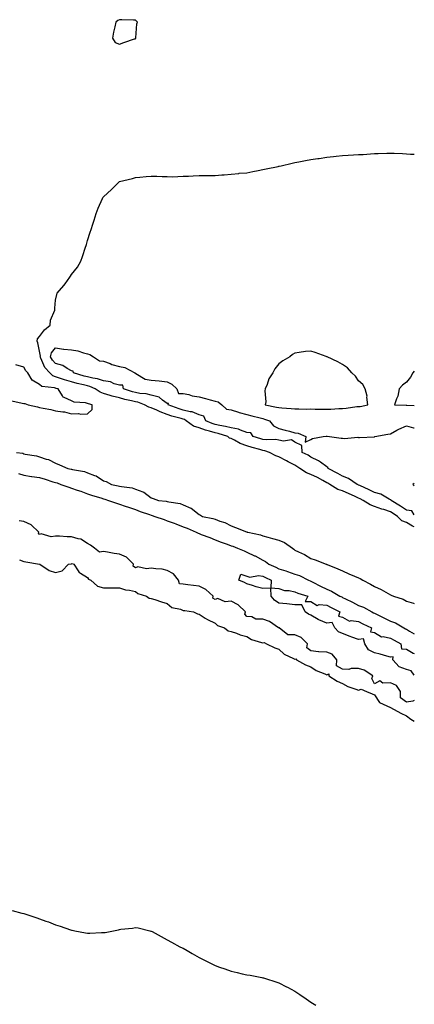
# Model space of a CAD drawing. Units: inches. Extents: x 976403 to 979043, y 7292618 to 7295258.
# Drawn here: x 978796 to 979043, y 7293236 to 7293854 of the extents above; entities that cross this region are included whole.
import ezdxf

# ---------------------------------------------------------------- set-up
doc = ezdxf.new("R2010")
doc.units = ezdxf.units.IN
doc.header["$MEASUREMENT"] = 0
doc.layers.add('Contour_97647292', color=7, linetype='Continuous', true_color=0x393877)

msp = doc.modelspace()

# ---------------------------------------------------------------- linework, layer by layer
at = {"layer": 'Contour_97647292'}
for points in [[(978868.05, 7293841.61, 3184), (978868.21, 7293841.76, 3184), (978868.29, 7293841.92, 3184), (978868.37, 7293842.24, 3184), (978869.06, 7293850.91, 3184), (978869.39, 7293851.92, 3184), (978868.71, 7293852.58, 3184), (978868.05, 7293853.19, 3184), (978866.82, 7293853.15, 3184), (978859.65, 7293853.52, 3184), (978858.05, 7293853.47, 3184), (978857.03, 7293852.94, 3184), (978855.73, 7293851.92, 3184), (978855.22, 7293849.09, 3184), (978854.31, 7293845.66, 3184), (978853.77, 7293841.92, 3184), (978855.3, 7293839.17, 3184), (978858.05, 7293838.13, 3184), (978860.85, 7293839.12, 3184), (978867.58, 7293841.45, 3184)], [(979008.05, 7293610.81, 3183), (979009.05, 7293610.92, 3183), (979013.96, 7293611.92, 3183), (979013.31, 7293616.66, 3183), (979013.4, 7293617.27, 3183), (979012.14, 7293621.92, 3183), (979010.7, 7293624.57, 3183), (979008.05, 7293627.03, 3183), (979006.09, 7293629.96, 3183), (979003.78, 7293631.92, 3183), (979001.13, 7293635, 3183), (978998.05, 7293637.19, 3183), (978995.08, 7293638.95, 3183), (978988.26, 7293641.92, 3183), (978988.15, 7293642.02, 3183), (978988.05, 7293642.08, 3183), (978987.82, 7293642.15, 3183), (978980.82, 7293644.69, 3183), (978978.05, 7293645.56, 3183), (978974.7, 7293645.27, 3183), (978970.74, 7293644.61, 3183), (978968.05, 7293644.31, 3183), (978966.52, 7293643.45, 3183), (978964.84, 7293641.92, 3183), (978960.46, 7293639.51, 3183), (978958.05, 7293637.58, 3183), (978955.51, 7293634.46, 3183), (978954.33, 7293631.92, 3183), (978951.81, 7293628.16, 3183), (978950.71, 7293624.58, 3183), (978949.57, 7293621.92, 3183), (978949.26, 7293620.71, 3183), (978949.81, 7293613.68, 3183), (978949.55, 7293611.92, 3183), (978956.64, 7293610.51, 3183), (978958.05, 7293610.11, 3183), (978960.02, 7293609.95, 3183), (978965.72, 7293609.59, 3183), (978968.05, 7293609.37, 3183), (978970.58, 7293609.39, 3183), (978975.39, 7293609.26, 3183), (978978.05, 7293609.28, 3183), (978980.76, 7293609.21, 3183), (978985.33, 7293609.2, 3183), (978988.05, 7293609.12, 3183), (978990.72, 7293609.25, 3183), (978995.64, 7293609.51, 3183), (978998.05, 7293609.63, 3183), (979000.27, 7293609.7, 3183), (979006.89, 7293610.76, 3183)]]:
    msp.add_polyline3d(points, close=True, dxfattribs=at)
for points in [[(979043, 7293535.26, 3183), (979041.87, 7293535.74, 3183), (979038.05, 7293537.99, 3183), (979035.26, 7293539.13, 3183), (979032.46, 7293541.92, 3183), (979029.83, 7293543.7, 3183), (979028.05, 7293544.81, 3183), (979023.84, 7293546.13, 3183), (979022.57, 7293546.44, 3183), (979018.05, 7293548.14, 3183), (979015.23, 7293549.1, 3183), (979010.93, 7293551.92, 3183), (979009.02, 7293552.89, 3183), (979008.05, 7293553.35, 3183), (979005.44, 7293554.53, 3183), (979002.15, 7293556.02, 3183), (978998.05, 7293557.88, 3183), (978994.98, 7293558.85, 3183), (978989.98, 7293561.92, 3183), (978988.77, 7293562.64, 3183), (978988.05, 7293563.03, 3183), (978985.62, 7293564.35, 3183), (978982.36, 7293566.23, 3183), (978978.05, 7293568.26, 3183), (978975.39, 7293569.26, 3183), (978971.22, 7293571.92, 3183), (978969.4, 7293573.27, 3183), (978968.05, 7293573.95, 3183), (978963.84, 7293576.13, 3183), (978962.79, 7293576.66, 3183), (978958.05, 7293579.21, 3183), (978956.08, 7293579.95, 3183), (978952.24, 7293581.92, 3183), (978949.2, 7293583.07, 3183), (978948.05, 7293583.24, 3183), (978946.2, 7293583.77, 3183), (978941.29, 7293585.16, 3183), (978938.05, 7293586.09, 3183), (978933.8, 7293587.67, 3183), (978930.26, 7293589.71, 3183), (978928.05, 7293590.82, 3183), (978927.19, 7293591.06, 3183), (978926.1, 7293591.92, 3183), (978920.08, 7293593.95, 3183), (978918.05, 7293594.41, 3183), (978914.56, 7293595.41, 3183), (978912.01, 7293595.88, 3183), (978908.05, 7293597.39, 3183), (978904.54, 7293598.41, 3183), (978899.97, 7293601.92, 3183), (978898.78, 7293602.65, 3183), (978898.05, 7293602.82, 3183), (978896.73, 7293603.24, 3183), (978891, 7293604.87, 3183), (978888.05, 7293605.88, 3183), (978883.55, 7293607.42, 3183), (978881.51, 7293608.46, 3183), (978878.05, 7293609.98, 3183), (978876.49, 7293610.36, 3183), (978873.78, 7293611.92, 3183), (978869.61, 7293613.48, 3183), (978868.05, 7293613.8, 3183), (978865.56, 7293614.41, 3183), (978861.37, 7293615.24, 3183), (978858.05, 7293616.19, 3183), (978853.43, 7293617.3, 3183), (978852.21, 7293617.76, 3183), (978848.05, 7293619.02, 3183), (978845.92, 7293619.79, 3183), (978842.84, 7293621.92, 3183), (978839.51, 7293623.38, 3183), (978838.05, 7293623.74, 3183), (978835.6, 7293624.37, 3183), (978831.48, 7293625.35, 3183), (978828.05, 7293626.3, 3183), (978823.66, 7293627.53, 3183), (978821.68, 7293628.29, 3183), (978818.05, 7293629.49, 3183), (978816.27, 7293630.14, 3183), (978814.39, 7293631.92, 3183), (978811.38, 7293635.25, 3183), (978808.78, 7293641.19, 3183), (978808.38, 7293641.92, 3183), (978808.48, 7293642.35, 3183), (978808.05, 7293645.48, 3183), (978806.9, 7293650.77, 3183), (978806.51, 7293651.92, 3183), (978806.74, 7293653.23, 3183), (978808.05, 7293654.77, 3183), (978811.04, 7293658.93, 3183), (978814.64, 7293661.92, 3183), (978814.9, 7293665.07, 3183), (978817.48, 7293671.35, 3183), (978817.57, 7293671.92, 3183), (978817.54, 7293672.43, 3183), (978818.05, 7293677.63, 3183), (978818.77, 7293681.2, 3183), (978819.09, 7293681.92, 3183), (978823.22, 7293686.75, 3183), (978824.03, 7293687.9, 3183), (978826.96, 7293691.92, 3183), (978827.37, 7293692.6, 3183), (978828.05, 7293693.65, 3183), (978831.69, 7293698.28, 3183), (978833.79, 7293701.92, 3183), (978834.95, 7293705.02, 3183), (978836.88, 7293710.75, 3183), (978837.29, 7293711.92, 3183), (978837.42, 7293712.55, 3183), (978838.05, 7293714.89, 3183), (978839.8, 7293720.17, 3183), (978840.4, 7293721.92, 3183), (978841.43, 7293725.3, 3183), (978842.15, 7293727.82, 3183), (978843.43, 7293731.92, 3183), (978844.78, 7293735.19, 3183), (978847.53, 7293741.4, 3183), (978847.76, 7293741.92, 3183), (978847.86, 7293742.11, 3183), (978848.05, 7293742.44, 3183), (978853.05, 7293746.92, 3183), (978858.05, 7293751.92, 3183), (978866.19, 7293753.78, 3183), (978868.05, 7293754.55, 3183), (978870.91, 7293754.78, 3183), (978874.92, 7293755.05, 3183), (978878.05, 7293755.4, 3183), (978881.43, 7293755.3, 3183), (978884.82, 7293755.15, 3183), (978888.05, 7293755.1, 3183), (978891.11, 7293754.98, 3183), (978894.8, 7293755.17, 3183), (978898.05, 7293755.25, 3183), (978901.47, 7293755.34, 3183), (978904.42, 7293755.55, 3183), (978908.05, 7293755.69, 3183), (978911.86, 7293755.73, 3183), (978914.13, 7293755.84, 3183), (978918.05, 7293755.84, 3183), (978922.24, 7293756.11, 3183), (978923.73, 7293756.24, 3183), (978928.05, 7293756.55, 3183), (978932.86, 7293757.11, 3183), (978933.26, 7293757.13, 3183), (978938.05, 7293757.5, 3183), (978941.64, 7293758.33, 3183), (978945, 7293758.87, 3183), (978948.05, 7293759.46, 3183), (978950.02, 7293759.95, 3183), (978957.62, 7293761.49, 3183), (978958.05, 7293761.59, 3183), (978958.32, 7293761.65, 3183), (978959.48, 7293761.92, 3183), (978966.43, 7293763.54, 3183), (978968.05, 7293763.92, 3183), (978970.5, 7293764.37, 3183), (978974.84, 7293765.13, 3183), (978978.05, 7293765.8, 3183), (978982.55, 7293766.42, 3183), (978983.44, 7293766.53, 3183), (978988.05, 7293767.23, 3183), (978992.31, 7293767.66, 3183), (978993.99, 7293767.86, 3183), (978998.05, 7293768.28, 3183), (979001.47, 7293768.5, 3183), (979004.85, 7293768.72, 3183), (979008.05, 7293768.9, 3183), (979010.96, 7293769.01, 3183), (979015.5, 7293769.37, 3183), (979018.05, 7293769.52, 3183), (979020.4, 7293769.57, 3183), (979025.86, 7293769.73, 3183), (979028.05, 7293769.73, 3183), (979030.29, 7293769.68, 3183), (979035.65, 7293769.52, 3183), (979038.05, 7293769.37, 3183), (979040.72, 7293769.25, 3183), (979043, 7293769.11, 3183)], [(979043, 7293542.88, 3182), (979041.46, 7293545.33, 3182), (979038.05, 7293545.82, 3182), (979034.39, 7293548.26, 3182), (979028.4, 7293551.92, 3182), (979028.38, 7293552.25, 3182), (979028.05, 7293552.35, 3182), (979027.28, 7293552.69, 3182), (979021.98, 7293555.85, 3182), (979018.05, 7293556.81, 3182), (979014.63, 7293558.5, 3182), (979008.79, 7293561.18, 3182), (979008.05, 7293561.53, 3182), (979007.79, 7293561.66, 3182), (979007.19, 7293561.92, 3182), (979001.77, 7293565.64, 3182), (978998.05, 7293567.04, 3182), (978994.96, 7293568.83, 3182), (978989.05, 7293571.92, 3182), (978988.7, 7293572.57, 3182), (978988.05, 7293572.98, 3182), (978984.09, 7293575.88, 3182), (978982.92, 7293576.79, 3182), (978978.05, 7293579.14, 3182), (978976.4, 7293580.27, 3182), (978972.72, 7293581.92, 3182), (978972.54, 7293586.41, 3182), (978968.05, 7293588.37, 3182), (978966.04, 7293589.91, 3182), (978960.94, 7293589.03, 3182), (978958.05, 7293589.7, 3182), (978956.22, 7293590.09, 3182), (978950.12, 7293589.85, 3182), (978948.05, 7293590.14, 3182), (978946.67, 7293590.54, 3182), (978941.9, 7293591.92, 3182), (978940.42, 7293594.29, 3182), (978938.05, 7293594.48, 3182), (978934, 7293595.97, 3182), (978932.84, 7293596.71, 3182), (978928.05, 7293597.4, 3182), (978924.5, 7293598.37, 3182), (978921.07, 7293598.9, 3182), (978918.05, 7293599.59, 3182), (978916.23, 7293600.1, 3182), (978912.34, 7293601.92, 3182), (978911, 7293604.87, 3182), (978908.05, 7293605.58, 3182), (978903.65, 7293607.52, 3182), (978902.45, 7293607.52, 3182), (978898.05, 7293608.55, 3182), (978895.49, 7293609.36, 3182), (978888.61, 7293611.92, 3182), (978888.89, 7293612.76, 3182), (978888.05, 7293612.76, 3182), (978885.06, 7293614.91, 3182), (978882.9, 7293616.77, 3182), (978878.05, 7293617.91, 3182), (978874.88, 7293618.75, 3182), (978870.93, 7293619.04, 3182), (978868.05, 7293619.6, 3182), (978866.19, 7293620.06, 3182), (978860.6, 7293621.92, 3182), (978860.27, 7293624.14, 3182), (978858.05, 7293624.32, 3182), (978854.82, 7293625.15, 3182), (978852.53, 7293626.4, 3182), (978848.05, 7293626.91, 3182), (978844.29, 7293628.16, 3182), (978841.45, 7293628.52, 3182), (978838.05, 7293629.35, 3182), (978836.02, 7293629.89, 3182), (978829.34, 7293631.92, 3182), (978829.09, 7293632.96, 3182), (978828.05, 7293633.12, 3182), (978825.38, 7293634.59, 3182), (978822.64, 7293636.51, 3182), (978818.05, 7293637.75, 3182), (978816.04, 7293639.91, 3182), (978814.93, 7293641.92, 3182), (978815.52, 7293644.45, 3182), (978818.05, 7293647.56, 3182), (978822.97, 7293646.84, 3182), (978823.13, 7293646.84, 3182), (978828.05, 7293646.3, 3182), (978831.96, 7293645.83, 3182), (978835.53, 7293644.44, 3182), (978838.05, 7293643.94, 3182), (978839.54, 7293643.41, 3182), (978841.8, 7293641.92, 3182), (978845.66, 7293639.53, 3182), (978848.05, 7293639.29, 3182), (978852.25, 7293637.72, 3182), (978853.35, 7293637.22, 3182), (978858.05, 7293635.83, 3182), (978861.38, 7293635.25, 3182), (978867.83, 7293631.92, 3182), (978867.78, 7293631.65, 3182), (978868.05, 7293631.69, 3182), (978868.43, 7293631.54, 3182), (978874.14, 7293628.01, 3182), (978878.05, 7293627.38, 3182), (978883.02, 7293626.89, 3182), (978883.09, 7293626.88, 3182), (978888.05, 7293626.35, 3182), (978891.03, 7293624.9, 3182), (978894.15, 7293621.92, 3182), (978895.13, 7293619, 3182), (978898.05, 7293619.01, 3182), (978901.68, 7293618.29, 3182), (978903.73, 7293617.6, 3182), (978908.05, 7293617, 3182), (978912.05, 7293615.92, 3182), (978914.92, 7293615.05, 3182), (978918.05, 7293614.17, 3182), (978919.91, 7293613.78, 3182), (978922.29, 7293611.92, 3182), (978925.3, 7293609.17, 3182), (978928.05, 7293608.78, 3182), (978932.65, 7293607.32, 3182), (978933.24, 7293607.11, 3182), (978938.05, 7293605.78, 3182), (978941.19, 7293605.06, 3182), (978946.31, 7293603.66, 3182), (978948.05, 7293603.23, 3182), (978949.09, 7293602.96, 3182), (978952.24, 7293601.92, 3182), (978954.73, 7293598.6, 3182), (978958.05, 7293597, 3182), (978962.08, 7293595.95, 3182), (978964.69, 7293595.28, 3182), (978968.05, 7293594.4, 3182), (978970.25, 7293594.12, 3182), (978975, 7293591.92, 3182), (978974.64, 7293588.51, 3182), (978978.05, 7293590.18, 3182), (978979.15, 7293590.82, 3182), (978985.78, 7293591.92, 3182), (978987.66, 7293592.31, 3182), (978988.05, 7293592.31, 3182), (978988.43, 7293592.3, 3182), (978989.9, 7293591.92, 3182), (978997.07, 7293590.94, 3182), (978998.05, 7293590.96, 3182), (978999.18, 7293590.79, 3182), (979007.64, 7293591.51, 3182), (979008.05, 7293591.39, 3182), (979008.63, 7293591.34, 3182), (979018.02, 7293591.89, 3182), (979018.05, 7293591.89, 3182), (979018.08, 7293591.89, 3182), (979018.17, 7293591.92, 3182), (979026.46, 7293593.51, 3182), (979028.05, 7293593.76, 3182), (979032.06, 7293595.93, 3182), (979033.29, 7293596.68, 3182), (979038.05, 7293598.65, 3182), (979042.46, 7293597.51, 3182), (979043, 7293597.35, 3182)], [(978790.56, 7293614.43, 3184), (978797.08, 7293612.89, 3184), (978798.05, 7293612.67, 3184), (978798.85, 7293612.72, 3184), (978800.93, 7293611.92, 3184), (978806.73, 7293610.6, 3184), (978808.05, 7293610.28, 3184), (978810.19, 7293609.78, 3184), (978815.06, 7293608.93, 3184), (978818.05, 7293608.13, 3184), (978822.55, 7293607.42, 3184), (978823.6, 7293607.47, 3184), (978828.05, 7293606.3, 3184), (978832.48, 7293606.35, 3184), (978833.86, 7293606.11, 3184), (978838.05, 7293606.2, 3184), (978841.04, 7293608.93, 3184), (978841.05, 7293611.92, 3184), (978838.58, 7293612.45, 3184), (978838.05, 7293612.76, 3184), (978836.86, 7293613.11, 3184), (978829.61, 7293613.48, 3184), (978828.05, 7293614.41, 3184), (978823.41, 7293616.56, 3184), (978822.73, 7293616.6, 3184), (978822.45, 7293617.52, 3184), (978819.65, 7293621.92, 3184), (978818.33, 7293622.2, 3184), (978818.05, 7293622.29, 3184), (978817.45, 7293622.52, 3184), (978809.46, 7293623.33, 3184), (978808.05, 7293624.6, 3184), (978803.41, 7293627.28, 3184), (978800.56, 7293631.92, 3184), (978799.43, 7293633.3, 3184), (978798.05, 7293635.56, 3184), (978793.15, 7293637.02, 3184)], [(979043, 7293632.92, 3183), (979042.17, 7293631.92, 3183), (979040.67, 7293629.3, 3183), (979038.05, 7293626.13, 3183), (979035.69, 7293624.28, 3183), (979033.45, 7293621.92, 3183), (979032.66, 7293617.31, 3183), (979031.8, 7293615.67, 3183), (979030.52, 7293611.92, 3183), (979037.84, 7293611.71, 3183), (979038.05, 7293611.71, 3183), (979038.27, 7293611.7, 3183), (979043, 7293611.52, 3183)], [(978793.53, 7293581.92, 3183), (978797.59, 7293581.46, 3183), (978798.05, 7293581.22, 3183), (978798.95, 7293581.02, 3183), (978805.98, 7293579.85, 3183), (978808.05, 7293579.3, 3183), (978812.1, 7293577.87, 3183), (978813.63, 7293577.5, 3183), (978818.05, 7293575.22, 3183), (978820.42, 7293574.29, 3183), (978825.65, 7293571.92, 3183), (978827.75, 7293571.62, 3183), (978828.05, 7293571.53, 3183), (978828.61, 7293571.36, 3183), (978836.14, 7293570.01, 3183), (978838.05, 7293569.24, 3183), (978842.47, 7293567.5, 3183), (978843.4, 7293567.27, 3183), (978848.05, 7293564.28, 3183), (978849.83, 7293563.7, 3183), (978853.06, 7293561.92, 3183), (978857.28, 7293561.15, 3183), (978858.05, 7293560.91, 3183), (978859.4, 7293560.57, 3183), (978865.99, 7293559.86, 3183), (978868.05, 7293559.06, 3183), (978872.7, 7293557.27, 3183), (978873.29, 7293557.16, 3183), (978878.05, 7293553.52, 3183), (978879.27, 7293553.14, 3183), (978882.55, 7293551.92, 3183), (978887.49, 7293551.36, 3183), (978888.05, 7293551.21, 3183), (978889.05, 7293550.92, 3183), (978896.18, 7293550.05, 3183), (978898.05, 7293549.23, 3183), (978902.93, 7293547.04, 3183), (978903.11, 7293546.98, 3183), (978908.05, 7293543.12, 3183), (978908.82, 7293542.69, 3183), (978910.23, 7293541.92, 3183), (978916.74, 7293540.61, 3183), (978918.05, 7293540.09, 3183), (978921.04, 7293538.93, 3183), (978924.19, 7293538.06, 3183), (978928.05, 7293535.86, 3183), (978930.95, 7293534.82, 3183), (978937.75, 7293532.22, 3183), (978938.05, 7293532.12, 3183), (978938.2, 7293532.07, 3183), (978938.68, 7293531.92, 3183), (978946.46, 7293530.33, 3183), (978948.05, 7293529.6, 3183), (978951.21, 7293528.76, 3183), (978954.1, 7293527.97, 3183), (978958.05, 7293526.93, 3183), (978961.55, 7293525.42, 3183), (978966.65, 7293521.92, 3183), (978967.43, 7293521.3, 3183), (978968.05, 7293520.77, 3183), (978970.34, 7293519.63, 3183), (978974.08, 7293517.95, 3183), (978978.05, 7293515.54, 3183), (978980.86, 7293514.73, 3183), (978987.64, 7293511.92, 3183), (978987.98, 7293511.85, 3183), (978988.05, 7293511.8, 3183), (978988.26, 7293511.71, 3183), (978995.13, 7293509, 3183), (978998.05, 7293507.63, 3183), (979002.03, 7293505.9, 3183), (979005.54, 7293504.43, 3183), (979008.05, 7293503.36, 3183), (979009.01, 7293502.88, 3183), (979010.74, 7293501.92, 3183), (979015.47, 7293499.34, 3183), (979018.05, 7293497.95, 3183), (979022.14, 7293496.01, 3183), (979026.54, 7293493.43, 3183), (979028.05, 7293492.59, 3183), (979028.58, 7293492.45, 3183), (979030.02, 7293491.92, 3183), (979036.12, 7293489.99, 3183), (979038.05, 7293488.8, 3183), (979042.56, 7293487.41, 3183), (979043, 7293487.29, 3183)], [(978794.83, 7293568.7, 3182), (978798.05, 7293567.66, 3182), (978803, 7293566.97, 3182), (978803.09, 7293566.96, 3182), (978808.05, 7293566.24, 3182), (978811.47, 7293565.34, 3182), (978816.41, 7293563.56, 3182), (978818.05, 7293563.05, 3182), (978818.97, 7293562.84, 3182), (978821.41, 7293561.92, 3182), (978826.36, 7293560.23, 3182), (978828.05, 7293559.64, 3182), (978831.55, 7293558.42, 3182), (978833.78, 7293557.65, 3182), (978838.05, 7293556.14, 3182), (978841.22, 7293555.09, 3182), (978846.46, 7293553.51, 3182), (978848.05, 7293553, 3182), (978848.92, 7293552.79, 3182), (978851.23, 7293551.92, 3182), (978856.32, 7293550.19, 3182), (978858.05, 7293549.61, 3182), (978861.59, 7293548.38, 3182), (978863.75, 7293547.62, 3182), (978868.05, 7293546.14, 3182), (978871.18, 7293545.05, 3182), (978876.9, 7293543.07, 3182), (978878.05, 7293542.67, 3182), (978878.67, 7293542.54, 3182), (978880.21, 7293541.92, 3182), (978886.03, 7293539.9, 3182), (978888.05, 7293539.2, 3182), (978892.4, 7293537.57, 3182), (978893.36, 7293537.23, 3182), (978898.05, 7293535.39, 3182), (978900.56, 7293534.43, 3182), (978906.12, 7293531.92, 3182), (978907.47, 7293531.34, 3182), (978908.05, 7293531.12, 3182), (978909.36, 7293530.61, 3182), (978914.74, 7293528.61, 3182), (978918.05, 7293527.28, 3182), (978921.93, 7293525.8, 3182), (978925.54, 7293524.43, 3182), (978928.05, 7293523.47, 3182), (978929.26, 7293523.13, 3182), (978932.08, 7293521.92, 3182), (978936.39, 7293520.26, 3182), (978938.05, 7293519.45, 3182), (978942.76, 7293517.21, 3182), (978943.17, 7293517.04, 3182), (978948.05, 7293514.32, 3182), (978949.75, 7293513.62, 3182), (978951.81, 7293511.92, 3182), (978956.09, 7293509.96, 3182), (978958.05, 7293509.05, 3182), (978962.34, 7293507.63, 3182), (978963.41, 7293507.28, 3182), (978968.05, 7293505.74, 3182), (978970.93, 7293504.8, 3182), (978976.7, 7293501.92, 3182), (978977.59, 7293501.46, 3182), (978978.05, 7293501.3, 3182), (978979.34, 7293500.63, 3182), (978984.24, 7293498.11, 3182), (978988.05, 7293496.14, 3182), (978991.17, 7293495.04, 3182), (978996.29, 7293491.92, 3182), (978997.45, 7293491.32, 3182), (978998.05, 7293491.01, 3182), (978999.83, 7293490.14, 3182), (979004.18, 7293488.05, 3182), (979008.05, 7293486.08, 3182), (979011.12, 7293484.99, 3182), (979016.39, 7293481.92, 3182), (979017.51, 7293481.38, 3182), (979018.05, 7293481.12, 3182), (979019.63, 7293480.34, 3182), (979024.22, 7293478.09, 3182), (979028.05, 7293476.19, 3182), (979031.15, 7293475.02, 3182), (979036.48, 7293471.92, 3182), (979037.49, 7293471.36, 3182), (979038.05, 7293471.06, 3182), (979040.05, 7293469.92, 3182), (979043, 7293468.24, 3182)], [(979043, 7293562.62, 3182), (979042.17, 7293561.92, 3182), (979043, 7293561.13, 3182)], [(979043, 7293426.33, 3182), (979042.09, 7293425.96, 3182), (979038.05, 7293425.41, 3182), (979034.26, 7293428.13, 3182), (979034.42, 7293431.92, 3182), (979031.85, 7293435.72, 3182), (979028.05, 7293437.38, 3182), (979023.28, 7293437.15, 3182), (979021.36, 7293438.61, 3182), (979018.05, 7293436.78, 3182), (979016.38, 7293440.25, 3182), (979017.04, 7293441.92, 3182), (979011.63, 7293445.5, 3182), (979008.05, 7293446.41, 3182), (979003.49, 7293446.48, 3182), (979001.97, 7293445.84, 3182), (978998.05, 7293445.99, 3182), (978994.25, 7293448.12, 3182), (978994.34, 7293451.92, 3182), (978991.47, 7293455.34, 3182), (978988.05, 7293456.75, 3182), (978983.07, 7293456.94, 3182), (978982.96, 7293457.01, 3182), (978978.05, 7293457.63, 3182), (978975.65, 7293459.52, 3182), (978976.11, 7293461.92, 3182), (978972, 7293465.87, 3182), (978968.05, 7293467.48, 3182), (978963.62, 7293467.49, 3182), (978958.15, 7293471.92, 3182), (978958.1, 7293471.97, 3182), (978958.05, 7293471.99, 3182), (978957.9, 7293472.07, 3182), (978952.09, 7293475.96, 3182), (978948.05, 7293477.42, 3182), (978943.59, 7293477.46, 3182), (978941.03, 7293478.94, 3182), (978938.05, 7293479.05, 3182), (978936.77, 7293480.64, 3182), (978937.07, 7293481.92, 3182), (978932.6, 7293486.47, 3182), (978928.05, 7293488.61, 3182), (978924.43, 7293488.3, 3182), (978919.69, 7293490.28, 3182), (978918.05, 7293489.77, 3182), (978916.66, 7293490.53, 3182), (978916.84, 7293491.92, 3182), (978912.21, 7293496.08, 3182), (978908.05, 7293498.06, 3182), (978904.58, 7293498.45, 3182), (978901.06, 7293498.91, 3182), (978898.05, 7293499.26, 3182), (978895.8, 7293499.67, 3182), (978895.12, 7293501.92, 3182), (978891.92, 7293505.79, 3182), (978888.05, 7293508, 3182), (978884.81, 7293508.68, 3182), (978880.97, 7293509, 3182), (978878.05, 7293509.49, 3182), (978875.14, 7293509.01, 3182), (978869.63, 7293510.34, 3182), (978868.05, 7293509.59, 3182), (978866.76, 7293510.63, 3182), (978866.88, 7293511.92, 3182), (978862.51, 7293516.38, 3182), (978858.05, 7293518.24, 3182), (978854.77, 7293518.64, 3182), (978850.5, 7293519.47, 3182), (978848.05, 7293519.81, 3182), (978845.64, 7293519.51, 3182), (978842.54, 7293521.92, 3182), (978839.96, 7293523.83, 3182), (978838.05, 7293524.93, 3182), (978833.79, 7293527.66, 3182), (978832.21, 7293527.76, 3182), (978828.05, 7293529.04, 3182), (978825.21, 7293529.08, 3182), (978820.56, 7293529.41, 3182), (978818.05, 7293529.46, 3182), (978815.21, 7293529.08, 3182), (978809.05, 7293530.92, 3182), (978808.05, 7293530.53, 3182), (978807.41, 7293531.28, 3182), (978807.45, 7293531.92, 3182), (978802.75, 7293536.62, 3182), (978798.05, 7293538.74, 3182), (978795.27, 7293539.14, 3182)], [(978795.35, 7293514.62, 3182), (978798.05, 7293513.5, 3182), (978799.47, 7293513.34, 3182), (978807.98, 7293511.99, 3182), (978808.05, 7293511.98, 3182), (978808.08, 7293511.95, 3182), (978808.24, 7293511.92, 3182), (978814.03, 7293507.9, 3182), (978818.05, 7293506.66, 3182), (978822.16, 7293507.81, 3182), (978826.23, 7293511.92, 3182), (978827.8, 7293512.17, 3182), (978828.05, 7293512.18, 3182), (978828.43, 7293512.3, 3182), (978829.38, 7293511.92, 3182), (978832.18, 7293507.79, 3182), (978832.76, 7293506.63, 3182), (978833.73, 7293506.24, 3182), (978838.05, 7293503.6, 3182), (978838.6, 7293502.47, 3182), (978840.24, 7293501.92, 3182), (978844.32, 7293498.19, 3182), (978848.05, 7293497, 3182), (978852.94, 7293497.03, 3182), (978853.13, 7293497, 3182), (978858.05, 7293497.02, 3182), (978861.95, 7293495.82, 3182), (978864.39, 7293495.58, 3182), (978868.05, 7293494.76, 3182), (978869.57, 7293493.44, 3182), (978875.1, 7293491.92, 3182), (978876.78, 7293490.65, 3182), (978878.05, 7293490.38, 3182), (978880.32, 7293489.65, 3182), (978884.38, 7293488.25, 3182), (978888.05, 7293487.19, 3182), (978890.92, 7293484.79, 3182), (978896.39, 7293483.58, 3182), (978898.05, 7293482.89, 3182), (978899.01, 7293482.88, 3182), (978904.48, 7293481.92, 3182), (978906.96, 7293480.83, 3182), (978908.05, 7293480.54, 3182), (978911.9, 7293478.07, 3182), (978913.25, 7293477.12, 3182), (978918.05, 7293474.98, 3182), (978919.61, 7293473.48, 3182), (978924, 7293471.92, 3182), (978926.26, 7293470.13, 3182), (978928.05, 7293469.57, 3182), (978931.44, 7293468.53, 3182), (978933.8, 7293467.67, 3182), (978938.05, 7293466.58, 3182), (978940.85, 7293464.72, 3182), (978947.11, 7293462.86, 3182), (978948.05, 7293462.46, 3182), (978948.88, 7293462.75, 3182), (978950.33, 7293461.92, 3182), (978955.63, 7293459.5, 3182), (978958.05, 7293458.68, 3182), (978961.48, 7293455.35, 3182), (978967.21, 7293452.76, 3182), (978968.05, 7293452.28, 3182), (978968.68, 7293452.55, 3182), (978969.1, 7293451.92, 3182), (978974.81, 7293448.68, 3182), (978978.05, 7293447.4, 3182), (978981.36, 7293445.23, 3182), (978986.91, 7293443.06, 3182), (978988.05, 7293442.52, 3182), (978989.32, 7293443.19, 3182), (978989.41, 7293441.92, 3182), (978994.6, 7293438.47, 3182), (978998.05, 7293437.14, 3182), (979001.24, 7293435.11, 3182), (979006.42, 7293433.55, 3182), (979008.05, 7293432.87, 3182), (979009.65, 7293433.52, 3182), (979013.03, 7293431.92, 3182), (979016.59, 7293430.46, 3182), (979018.05, 7293429.98, 3182), (979021.19, 7293425.06, 3182), (979028.05, 7293421.93, 3182), (979028.07, 7293421.94, 3182), (979028.07, 7293421.92, 3182), (979034.48, 7293418.35, 3182), (979038.05, 7293416.84, 3182), (979040.84, 7293414.71, 3182), (979043, 7293413.44, 3182)], [(979043, 7293442.3, 3181), (979041.11, 7293444.98, 3181), (979038.05, 7293445.76, 3181), (979033.61, 7293447.48, 3181), (979029.51, 7293451.92, 3181), (979029.81, 7293453.68, 3181), (979028.05, 7293453.49, 3181), (979025.84, 7293454.13, 3181), (979021.56, 7293455.43, 3181), (979018.05, 7293456.37, 3181), (979014.29, 7293458.16, 3181), (979012.01, 7293461.92, 3181), (979011.1, 7293464.97, 3181), (979008.05, 7293464.63, 3181), (979003.8, 7293466.17, 3181), (979002.69, 7293466.56, 3181), (978998.05, 7293468.34, 3181), (978995.55, 7293469.42, 3181), (978993.18, 7293471.92, 3181), (978991.52, 7293475.39, 3181), (978988.05, 7293474.98, 3181), (978983.13, 7293477, 3181), (978982.69, 7293477.28, 3181), (978978.05, 7293479.91, 3181), (978976.65, 7293480.52, 3181), (978974.53, 7293481.92, 3181), (978972.45, 7293486.32, 3181), (978968.05, 7293486.3, 3181), (978963.14, 7293487.01, 3181), (978962.97, 7293487, 3181), (978958.05, 7293487.54, 3181), (978955.39, 7293489.26, 3181), (978953.17, 7293491.92, 3181), (978952.99, 7293496.86, 3181), (978948.05, 7293496.64, 3181), (978943.85, 7293497.72, 3181), (978941.49, 7293498.48, 3181), (978938.05, 7293499.47, 3181), (978936.44, 7293500.31, 3181), (978933, 7293501.92, 3181), (978934.24, 7293505.73, 3181), (978938.05, 7293504.44, 3181), (978939.85, 7293503.72, 3181), (978945.19, 7293504.78, 3181), (978948.05, 7293504.32, 3181), (978949.7, 7293503.57, 3181), (978953.27, 7293501.92, 3181), (978953.11, 7293496.98, 3181), (978958.05, 7293496.73, 3181), (978961.51, 7293495.38, 3181), (978964.61, 7293495.36, 3181), (978968.05, 7293494.6, 3181), (978969.89, 7293493.76, 3181), (978976.24, 7293491.92, 3181), (978974.66, 7293488.53, 3181), (978978.05, 7293488.5, 3181), (978982.03, 7293485.9, 3181), (978983.3, 7293486.67, 3181), (978988.05, 7293486.24, 3181), (978990.89, 7293484.76, 3181), (978996.37, 7293481.92, 3181), (978995.5, 7293479.37, 3181), (978998.05, 7293478.67, 3181), (979002.37, 7293476.24, 3181), (979003.39, 7293476.58, 3181), (979008.05, 7293475.87, 3181), (979010.71, 7293474.58, 3181), (979016.13, 7293471.92, 3181), (979015.55, 7293469.42, 3181), (979018.05, 7293468.97, 3181), (979022.41, 7293466.28, 3181), (979023.52, 7293466.45, 3181), (979028.05, 7293465.46, 3181), (979030.34, 7293464.21, 3181), (979034.54, 7293461.92, 3181), (979034.99, 7293458.86, 3181), (979038.05, 7293458.63, 3181), (979042.21, 7293456.08, 3181), (979043, 7293455.94, 3181)], [(978790.73, 7293294.6, 3181), (978796.97, 7293293, 3181), (978798.05, 7293292.7, 3181), (978798.66, 7293292.53, 3181), (978800.57, 7293291.92, 3181), (978806.2, 7293290.07, 3181), (978808.05, 7293289.44, 3181), (978811.95, 7293288.02, 3181), (978813.58, 7293287.45, 3181), (978818.05, 7293285.72, 3181), (978820.99, 7293284.86, 3181), (978827.49, 7293282.48, 3181), (978828.05, 7293282.3, 3181), (978828.38, 7293282.25, 3181), (978830.16, 7293281.92, 3181), (978836.83, 7293280.7, 3181), (978838.05, 7293280.42, 3181), (978839.54, 7293280.43, 3181), (978846.89, 7293280.76, 3181), (978848.05, 7293280.77, 3181), (978849.09, 7293280.88, 3181), (978854.45, 7293281.92, 3181), (978857.46, 7293282.51, 3181), (978858.05, 7293282.65, 3181), (978858.94, 7293282.81, 3181), (978866.34, 7293283.63, 3181), (978868.05, 7293284.01, 3181), (978869.81, 7293283.68, 3181), (978877.2, 7293281.92, 3181), (978877.87, 7293281.74, 3181), (978878.05, 7293281.7, 3181), (978878.55, 7293281.42, 3181), (978884.35, 7293278.22, 3181), (978888.05, 7293276.3, 3181), (978890.8, 7293274.67, 3181), (978896.05, 7293271.92, 3181), (978897.36, 7293271.23, 3181), (978898.05, 7293270.88, 3181), (978900.55, 7293269.42, 3181), (978903.68, 7293267.55, 3181), (978908.05, 7293265.1, 3181), (978910.2, 7293264.07, 3181), (978914.45, 7293261.92, 3181), (978916.84, 7293260.71, 3181), (978918.05, 7293260.13, 3181), (978920.86, 7293259.11, 3181), (978924.11, 7293257.98, 3181), (978928.05, 7293256.53, 3181), (978931.84, 7293255.71, 3181), (978935.05, 7293254.92, 3181), (978938.05, 7293254.26, 3181), (978940.09, 7293253.96, 3181), (978947.47, 7293252.5, 3181), (978948.05, 7293252.41, 3181), (978948.43, 7293252.3, 3181), (978949.75, 7293251.92, 3181), (978956.06, 7293249.93, 3181), (978958.05, 7293249.14, 3181), (978962.95, 7293246.82, 3181), (978963.42, 7293246.55, 3181), (978968.05, 7293244, 3181), (978969.34, 7293243.21, 3181), (978971.29, 7293241.92, 3181), (978975.23, 7293239.1, 3181), (978978.05, 7293237.11, 3181), (978981.34, 7293235.21, 3181)]]:
    msp.add_polyline3d(points, dxfattribs=at)

doc.saveas('drawing.dxf')
